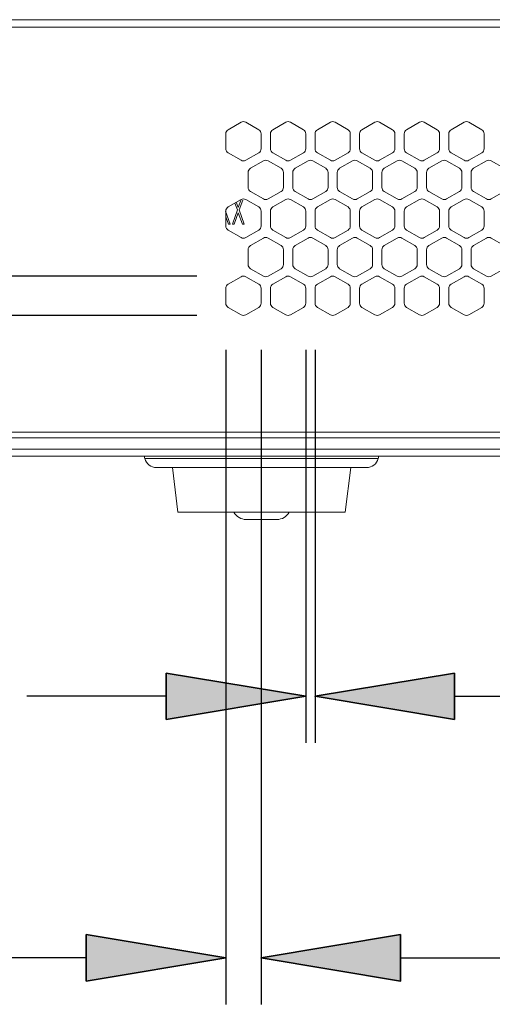
# Model space of a CAD drawing. Units: millimetres. Extents: x -90 to 95, y -7 to 94.
# Drawn here: x -83 to -77, y 33 to 45 of the extents above; entities that cross this region are included whole.
import ezdxf

# ---------------------------------------------------------------- set-up
doc = ezdxf.new("R2010")
doc.units = ezdxf.units.MM
doc.header["$MEASUREMENT"] = 0
doc.layers.get('0').update_dxf_attribs({"lineweight": 0})
for name, color, linetype, lineweight in [('1-2-49-01-00DXF_CONTINUOUS_LINE', 7, 'Continuous', 0), ('DH3-X302-100DXF_CONTINUOUS_LINE', 7, 'Continuous', 0), ('DH3-X302-111DXF_CONTINUOUS_LINE', 7, 'Continuous', 0)]:
    doc.layers.add(name, color=color, linetype=linetype, lineweight=lineweight)

msp = doc.modelspace()

# ---------------------------------------------------------------- hatches: boundary and pattern name
at = {"true_color": 0x000000, "transparency": 33554687}
h = msp.add_hatch(color=18, dxfattribs=at)
h.dxf.hatch_style = 2
h.paths.add_polyline_path([(-80.852, 37.318), (-80.852, 36.779), (-79.233, 37.048)])
h = msp.add_hatch(color=18, dxfattribs=at)
h.dxf.hatch_style = 2
h.paths.add_polyline_path([(-77.506, 37.318), (-77.506, 36.779), (-79.125, 37.048)])
h = msp.add_hatch(color=18, dxfattribs=at)
h.dxf.hatch_style = 2
h.paths.add_polyline_path([(-81.781, 34.279), (-81.781, 33.739), (-80.162, 34.009)])
h = msp.add_hatch(color=18, dxfattribs=at)
h.dxf.hatch_style = 2
h.paths.add_polyline_path([(-78.132, 34.279), (-78.132, 33.739), (-79.751, 34.009)])

# ---------------------------------------------------------------- linework, layer by layer
at = {"color": 18, "lineweight": 25, "true_color": 0x040000}
for p, q in [((-80.496, 41.93), (-85.455, 41.93)), ((-80.496, 41.473), (-85.455, 41.473)), ((-80.162, 41.075), (-80.162, 33.469)), ((-79.751, 41.075), (-79.751, 33.469)), ((-79.233, 41.075), (-79.233, 36.509)), ((-79.125, 41.075), (-79.125, 36.509)), ((-80.852, 37.048), (-82.472, 37.048)), ((-77.506, 37.048), (-68.729, 37.048)), ((-81.781, 34.009), (-83.4, 34.009)), ((-78.132, 34.009), (-69.17, 34.009))]:
    msp.add_line(p, q, dxfattribs=at)
at = {"color": 18, "lineweight": 0, "true_color": 0x040000}
for points in [[(-80.852, 37.318), (-80.852, 36.779), (-79.233, 37.048), (-79.233, 37.048)], [(-77.506, 37.318), (-77.506, 36.779), (-79.125, 37.048), (-79.125, 37.048)], [(-81.781, 34.279), (-81.781, 33.739), (-80.162, 34.009), (-80.162, 34.009)], [(-78.132, 34.279), (-78.132, 33.739), (-79.751, 34.009), (-79.751, 34.009)]]:
    msp.add_lwpolyline(points, close=True, dxfattribs=at)
at = {"color": 18, "lineweight": 35, "true_color": 0x040000}
for points in [[(-80.852, 37.318), (-80.852, 36.779), (-79.233, 37.048)], [(-77.506, 37.318), (-77.506, 36.779), (-79.125, 37.048)], [(-81.781, 34.279), (-81.781, 33.739), (-80.162, 34.009)], [(-78.132, 34.279), (-78.132, 33.739), (-79.751, 34.009)]]:
    msp.add_lwpolyline(points, close=True, dxfattribs=at)
at = {"layer": '1-2-49-01-00DXF_CONTINUOUS_LINE', "color": 18, "lineweight": 9, "true_color": 0x040000}
for p, q in [((-80.718, 39.188), (-80.782, 39.706)), ((-78.775, 39.188), (-78.71, 39.706)), ((-80.718, 39.188), (-78.775, 39.188)), ((-79.924, 39.102), (-79.568, 39.102))]:
    msp.add_line(p, q, dxfattribs=at)
for points in [[(-80.067, 39.188), (-80.039, 39.135), (-79.984, 39.102), (-79.924, 39.102)], [(-79.568, 39.102), (-79.508, 39.102), (-79.453, 39.135), (-79.425, 39.188)]]:
    msp.add_open_spline(points, degree=3, dxfattribs=at)
at = {"layer": 'DH3-X302-100DXF_CONTINUOUS_LINE', "color": 18, "lineweight": 9, "true_color": 0x040000}
for p, q in [((-85.143, 44.909), (-53.375, 44.909)), ((-85.143, 44.823), (-53.375, 44.823)), ((-79.983, 43.718), (-80.135, 43.63)), ((-79.778, 43.63), (-79.93, 43.718)), ((-79.465, 43.718), (-79.616, 43.63)), ((-79.26, 43.63), (-79.411, 43.718)), ((-78.947, 43.718), (-79.098, 43.63)), ((-78.742, 43.63), (-78.893, 43.718)), ((-78.429, 43.718), (-78.58, 43.63)), ((-78.224, 43.63), (-78.375, 43.718)), ((-77.911, 43.718), (-78.062, 43.63)), ((-77.706, 43.63), (-77.857, 43.718)), ((-77.393, 43.718), (-77.544, 43.63)), ((-77.188, 43.63), (-77.339, 43.718)), ((-80.162, 43.584), (-80.162, 43.409)), ((-79.751, 43.409), (-79.751, 43.584)), ((-79.643, 43.584), (-79.643, 43.409)), ((-79.233, 43.409), (-79.233, 43.584)), ((-79.125, 43.584), (-79.125, 43.409)), ((-78.715, 43.409), (-78.715, 43.584)), ((-78.607, 43.584), (-78.607, 43.409)), ((-78.197, 43.409), (-78.197, 43.584)), ((-78.089, 43.584), (-78.089, 43.409)), ((-77.679, 43.409), (-77.679, 43.584)), ((-77.571, 43.584), (-77.571, 43.409)), ((-77.161, 43.409), (-77.161, 43.584)), ((-80.135, 43.362), (-79.983, 43.275)), ((-79.93, 43.275), (-79.778, 43.362)), ((-79.616, 43.362), (-79.465, 43.275)), ((-79.411, 43.275), (-79.26, 43.362)), ((-79.098, 43.362), (-78.947, 43.275)), ((-78.893, 43.275), (-78.742, 43.362)), ((-78.58, 43.362), (-78.429, 43.275)), ((-78.375, 43.275), (-78.224, 43.362)), ((-78.062, 43.362), (-77.911, 43.275)), ((-77.857, 43.275), (-77.706, 43.362)), ((-77.544, 43.362), (-77.393, 43.275)), ((-77.339, 43.275), (-77.188, 43.362)), ((-79.724, 43.269), (-79.876, 43.182)), ((-79.519, 43.182), (-79.67, 43.269)), ((-79.206, 43.269), (-79.357, 43.182)), ((-79.001, 43.182), (-79.152, 43.269)), ((-78.688, 43.269), (-78.839, 43.182)), ((-78.483, 43.182), (-78.634, 43.269)), ((-78.17, 43.269), (-78.321, 43.182)), ((-77.965, 43.182), (-78.116, 43.269)), ((-77.652, 43.269), (-77.803, 43.182)), ((-77.447, 43.182), (-77.598, 43.269)), ((-77.134, 43.269), (-77.285, 43.182)), ((-76.929, 43.182), (-77.08, 43.269)), ((-79.903, 43.135), (-79.903, 42.96)), ((-79.492, 42.96), (-79.492, 43.135)), ((-79.384, 43.135), (-79.384, 42.96)), ((-78.974, 42.96), (-78.974, 43.135)), ((-78.866, 43.135), (-78.866, 42.96)), ((-78.456, 42.96), (-78.456, 43.135)), ((-78.348, 43.135), (-78.348, 42.96)), ((-77.938, 42.96), (-77.938, 43.135)), ((-77.83, 43.135), (-77.83, 42.96)), ((-77.42, 42.96), (-77.42, 43.135)), ((-77.312, 43.135), (-77.312, 42.96)), ((-79.876, 42.914), (-79.724, 42.826)), ((-79.67, 42.826), (-79.519, 42.914)), ((-79.357, 42.914), (-79.206, 42.826)), ((-79.152, 42.826), (-79.001, 42.914)), ((-78.839, 42.914), (-78.688, 42.826)), ((-78.634, 42.826), (-78.483, 42.914)), ((-78.321, 42.914), (-78.17, 42.826)), ((-78.116, 42.826), (-77.965, 42.914)), ((-77.803, 42.914), (-77.652, 42.826)), ((-77.598, 42.826), (-77.447, 42.914)), ((-77.285, 42.914), (-77.134, 42.826)), ((-77.08, 42.826), (-76.929, 42.914)), ((-79.983, 42.82), (-80.135, 42.733)), ((-79.982, 42.82), (-80.016, 42.727)), ((-80.006, 42.7), (-79.965, 42.813)), ((-79.778, 42.733), (-79.93, 42.82)), ((-79.465, 42.82), (-79.616, 42.733)), ((-79.26, 42.733), (-79.411, 42.82)), ((-78.947, 42.82), (-79.098, 42.733)), ((-78.742, 42.733), (-78.893, 42.82)), ((-78.429, 42.82), (-78.58, 42.733)), ((-78.224, 42.733), (-78.375, 42.82)), ((-77.911, 42.82), (-78.062, 42.733)), ((-77.706, 42.733), (-77.857, 42.82)), ((-77.393, 42.82), (-77.544, 42.733)), ((-77.188, 42.733), (-77.339, 42.82)), ((-80.11, 42.534), (-80.163, 42.686)), ((-80.162, 42.686), (-80.162, 42.512)), ((-80.026, 42.7), (-80.083, 42.534)), ((-80.055, 42.779), (-80.026, 42.7)), ((-80.016, 42.727), (-80.036, 42.782)), ((-79.948, 42.534), (-80.006, 42.7)), ((-79.751, 42.512), (-79.751, 42.686)), ((-79.643, 42.686), (-79.643, 42.512)), ((-79.233, 42.512), (-79.233, 42.686)), ((-79.125, 42.686), (-79.125, 42.512)), ((-78.715, 42.512), (-78.715, 42.686)), ((-78.607, 42.686), (-78.607, 42.512)), ((-78.197, 42.512), (-78.197, 42.686)), ((-78.089, 42.686), (-78.089, 42.512)), ((-77.679, 42.512), (-77.679, 42.686)), ((-77.571, 42.686), (-77.571, 42.512)), ((-77.161, 42.512), (-77.161, 42.686)), ((-80.162, 42.62), (-80.131, 42.534)), ((-80.063, 42.534), (-80.016, 42.665)), ((-80.016, 42.665), (-79.969, 42.534)), ((-80.135, 42.465), (-79.983, 42.378)), ((-80.131, 42.534), (-80.11, 42.534)), ((-80.083, 42.534), (-80.063, 42.534)), ((-79.969, 42.534), (-79.948, 42.534)), ((-79.93, 42.378), (-79.778, 42.465)), ((-79.616, 42.465), (-79.465, 42.378)), ((-79.411, 42.378), (-79.26, 42.465)), ((-79.098, 42.465), (-78.947, 42.378)), ((-78.893, 42.378), (-78.742, 42.465)), ((-78.58, 42.465), (-78.429, 42.378)), ((-78.375, 42.378), (-78.224, 42.465)), ((-78.062, 42.465), (-77.911, 42.378)), ((-77.857, 42.378), (-77.706, 42.465)), ((-77.544, 42.465), (-77.393, 42.378)), ((-77.339, 42.378), (-77.188, 42.465)), ((-79.724, 42.371), (-79.876, 42.284)), ((-79.519, 42.284), (-79.67, 42.371)), ((-79.206, 42.371), (-79.357, 42.284)), ((-79.001, 42.284), (-79.152, 42.371)), ((-78.688, 42.371), (-78.839, 42.284)), ((-78.483, 42.284), (-78.634, 42.371)), ((-78.17, 42.371), (-78.321, 42.284)), ((-77.965, 42.284), (-78.116, 42.371)), ((-77.652, 42.371), (-77.803, 42.284)), ((-77.447, 42.284), (-77.598, 42.371)), ((-77.134, 42.371), (-77.285, 42.284)), ((-76.929, 42.284), (-77.08, 42.371)), ((-79.903, 42.237), (-79.903, 42.063)), ((-79.492, 42.063), (-79.492, 42.237)), ((-79.384, 42.237), (-79.384, 42.063)), ((-78.974, 42.063), (-78.974, 42.237)), ((-78.866, 42.237), (-78.866, 42.063)), ((-78.456, 42.063), (-78.456, 42.237)), ((-78.348, 42.237), (-78.348, 42.063)), ((-77.938, 42.063), (-77.938, 42.237)), ((-77.83, 42.237), (-77.83, 42.063)), ((-77.42, 42.063), (-77.42, 42.237)), ((-77.312, 42.237), (-77.312, 42.063)), ((-79.876, 42.016), (-79.724, 41.929)), ((-79.67, 41.929), (-79.519, 42.016)), ((-79.357, 42.016), (-79.206, 41.929)), ((-79.152, 41.929), (-79.001, 42.016)), ((-78.839, 42.016), (-78.688, 41.929)), ((-78.634, 41.929), (-78.483, 42.016)), ((-78.321, 42.016), (-78.17, 41.929)), ((-78.116, 41.929), (-77.965, 42.016)), ((-77.803, 42.016), (-77.652, 41.929)), ((-77.598, 41.929), (-77.447, 42.016)), ((-77.285, 42.016), (-77.134, 41.929)), ((-77.08, 41.929), (-76.929, 42.016)), ((-79.983, 41.923), (-80.135, 41.835)), ((-79.778, 41.835), (-79.93, 41.923)), ((-79.465, 41.923), (-79.616, 41.835)), ((-79.26, 41.835), (-79.411, 41.923)), ((-78.947, 41.923), (-79.098, 41.835)), ((-78.742, 41.835), (-78.893, 41.923)), ((-78.429, 41.923), (-78.58, 41.835)), ((-78.224, 41.835), (-78.375, 41.923)), ((-77.911, 41.923), (-78.062, 41.835)), ((-77.706, 41.835), (-77.857, 41.923)), ((-77.393, 41.923), (-77.544, 41.835)), ((-77.188, 41.835), (-77.339, 41.923)), ((-80.162, 41.789), (-80.162, 41.614)), ((-79.751, 41.614), (-79.751, 41.789)), ((-79.643, 41.789), (-79.643, 41.614)), ((-79.233, 41.614), (-79.233, 41.789)), ((-79.125, 41.789), (-79.125, 41.614)), ((-78.715, 41.614), (-78.715, 41.789)), ((-78.607, 41.789), (-78.607, 41.614)), ((-78.197, 41.614), (-78.197, 41.789)), ((-78.089, 41.789), (-78.089, 41.614)), ((-77.679, 41.614), (-77.679, 41.789)), ((-77.571, 41.789), (-77.571, 41.614)), ((-77.161, 41.614), (-77.161, 41.789)), ((-80.135, 41.567), (-79.983, 41.48)), ((-79.93, 41.48), (-79.778, 41.567)), ((-79.616, 41.567), (-79.465, 41.48)), ((-79.411, 41.48), (-79.26, 41.567)), ((-79.098, 41.567), (-78.947, 41.48)), ((-78.893, 41.48), (-78.742, 41.567)), ((-78.58, 41.567), (-78.429, 41.48)), ((-78.375, 41.48), (-78.224, 41.567)), ((-78.062, 41.567), (-77.911, 41.48)), ((-77.857, 41.48), (-77.706, 41.567)), ((-77.544, 41.567), (-77.393, 41.48)), ((-77.339, 41.48), (-77.188, 41.567)), ((-85.143, 40.116), (-53.3, 40.116)), ((-85.143, 40.051), (-53.408, 40.051))]:
    msp.add_line(p, q, dxfattribs=at)
for points in [[(-79.93, 43.718), (-79.946, 43.727), (-79.967, 43.727), (-79.983, 43.718)], [(-79.411, 43.718), (-79.428, 43.727), (-79.449, 43.727), (-79.465, 43.718)], [(-78.893, 43.718), (-78.91, 43.727), (-78.931, 43.727), (-78.947, 43.718)], [(-78.375, 43.718), (-78.392, 43.727), (-78.412, 43.727), (-78.429, 43.718)], [(-77.857, 43.718), (-77.874, 43.727), (-77.894, 43.727), (-77.911, 43.718)], [(-77.339, 43.718), (-77.356, 43.727), (-77.376, 43.727), (-77.393, 43.718)], [(-80.135, 43.63), (-80.151, 43.621), (-80.162, 43.603), (-80.162, 43.584)], [(-79.751, 43.584), (-79.751, 43.603), (-79.762, 43.621), (-79.778, 43.63)], [(-79.616, 43.63), (-79.633, 43.621), (-79.643, 43.603), (-79.643, 43.584)], [(-79.233, 43.584), (-79.233, 43.603), (-79.244, 43.621), (-79.26, 43.63)], [(-79.098, 43.63), (-79.115, 43.621), (-79.125, 43.603), (-79.125, 43.584)], [(-78.715, 43.584), (-78.715, 43.603), (-78.725, 43.621), (-78.742, 43.63)], [(-78.58, 43.63), (-78.597, 43.621), (-78.607, 43.603), (-78.607, 43.584)], [(-78.197, 43.584), (-78.197, 43.603), (-78.207, 43.621), (-78.224, 43.63)], [(-78.062, 43.63), (-78.079, 43.621), (-78.089, 43.603), (-78.089, 43.584)], [(-77.679, 43.584), (-77.679, 43.603), (-77.689, 43.621), (-77.706, 43.63)], [(-77.544, 43.63), (-77.561, 43.621), (-77.571, 43.603), (-77.571, 43.584)], [(-77.161, 43.584), (-77.161, 43.603), (-77.171, 43.621), (-77.188, 43.63)], [(-80.162, 43.409), (-80.162, 43.39), (-80.151, 43.372), (-80.135, 43.362)], [(-79.778, 43.362), (-79.762, 43.372), (-79.751, 43.39), (-79.751, 43.409)], [(-79.643, 43.409), (-79.643, 43.39), (-79.633, 43.372), (-79.616, 43.362)], [(-79.26, 43.362), (-79.244, 43.372), (-79.233, 43.39), (-79.233, 43.409)], [(-79.125, 43.409), (-79.125, 43.39), (-79.115, 43.372), (-79.098, 43.362)], [(-78.742, 43.362), (-78.725, 43.372), (-78.715, 43.39), (-78.715, 43.409)], [(-78.607, 43.409), (-78.607, 43.39), (-78.597, 43.372), (-78.58, 43.362)], [(-78.224, 43.362), (-78.207, 43.372), (-78.197, 43.39), (-78.197, 43.409)], [(-78.089, 43.409), (-78.089, 43.39), (-78.079, 43.372), (-78.062, 43.362)], [(-77.706, 43.362), (-77.689, 43.372), (-77.679, 43.39), (-77.679, 43.409)], [(-77.571, 43.409), (-77.571, 43.39), (-77.561, 43.372), (-77.544, 43.362)], [(-77.188, 43.362), (-77.171, 43.372), (-77.161, 43.39), (-77.161, 43.409)], [(-79.983, 43.275), (-79.967, 43.265), (-79.946, 43.265), (-79.93, 43.275)], [(-79.67, 43.269), (-79.687, 43.279), (-79.708, 43.279), (-79.724, 43.269)], [(-79.465, 43.275), (-79.449, 43.265), (-79.428, 43.265), (-79.411, 43.275)], [(-79.152, 43.269), (-79.169, 43.279), (-79.19, 43.279), (-79.206, 43.269)], [(-78.947, 43.275), (-78.931, 43.265), (-78.91, 43.265), (-78.893, 43.275)], [(-78.634, 43.269), (-78.651, 43.279), (-78.671, 43.279), (-78.688, 43.269)], [(-78.429, 43.275), (-78.412, 43.265), (-78.392, 43.265), (-78.375, 43.275)], [(-78.116, 43.269), (-78.133, 43.279), (-78.153, 43.279), (-78.17, 43.269)], [(-77.911, 43.275), (-77.894, 43.265), (-77.874, 43.265), (-77.857, 43.275)], [(-77.598, 43.269), (-77.615, 43.279), (-77.635, 43.279), (-77.652, 43.269)], [(-77.393, 43.275), (-77.376, 43.265), (-77.356, 43.265), (-77.339, 43.275)], [(-77.08, 43.269), (-77.096, 43.279), (-77.117, 43.279), (-77.134, 43.269)], [(-79.876, 43.182), (-79.892, 43.172), (-79.903, 43.154), (-79.903, 43.135)], [(-79.492, 43.135), (-79.492, 43.154), (-79.503, 43.172), (-79.519, 43.182)], [(-79.357, 43.182), (-79.374, 43.172), (-79.384, 43.154), (-79.384, 43.135)], [(-78.974, 43.135), (-78.974, 43.154), (-78.985, 43.172), (-79.001, 43.182)], [(-78.839, 43.182), (-78.856, 43.172), (-78.866, 43.154), (-78.866, 43.135)], [(-78.456, 43.135), (-78.456, 43.154), (-78.466, 43.172), (-78.483, 43.182)], [(-78.321, 43.182), (-78.338, 43.172), (-78.348, 43.154), (-78.348, 43.135)], [(-77.938, 43.135), (-77.938, 43.154), (-77.948, 43.172), (-77.965, 43.182)], [(-77.803, 43.182), (-77.82, 43.172), (-77.83, 43.154), (-77.83, 43.135)], [(-77.42, 43.135), (-77.42, 43.154), (-77.43, 43.172), (-77.447, 43.182)], [(-77.285, 43.182), (-77.302, 43.172), (-77.312, 43.154), (-77.312, 43.135)], [(-79.903, 42.96), (-79.903, 42.941), (-79.892, 42.923), (-79.876, 42.914)], [(-79.519, 42.914), (-79.503, 42.923), (-79.492, 42.941), (-79.492, 42.96)], [(-79.384, 42.96), (-79.384, 42.941), (-79.374, 42.923), (-79.357, 42.914)], [(-79.001, 42.914), (-78.985, 42.923), (-78.974, 42.941), (-78.974, 42.96)], [(-78.866, 42.96), (-78.866, 42.941), (-78.856, 42.923), (-78.839, 42.914)], [(-78.483, 42.914), (-78.466, 42.923), (-78.456, 42.941), (-78.456, 42.96)], [(-78.348, 42.96), (-78.348, 42.941), (-78.338, 42.923), (-78.321, 42.914)], [(-77.965, 42.914), (-77.948, 42.923), (-77.938, 42.941), (-77.938, 42.96)], [(-77.83, 42.96), (-77.83, 42.941), (-77.82, 42.923), (-77.803, 42.914)], [(-77.447, 42.914), (-77.43, 42.923), (-77.42, 42.941), (-77.42, 42.96)], [(-77.312, 42.96), (-77.312, 42.941), (-77.302, 42.923), (-77.285, 42.914)], [(-79.93, 42.82), (-79.946, 42.83), (-79.967, 42.83), (-79.983, 42.82)], [(-79.724, 42.826), (-79.708, 42.817), (-79.687, 42.817), (-79.67, 42.826)], [(-79.411, 42.82), (-79.428, 42.83), (-79.449, 42.83), (-79.465, 42.82)], [(-79.206, 42.826), (-79.19, 42.817), (-79.169, 42.817), (-79.152, 42.826)], [(-78.893, 42.82), (-78.91, 42.83), (-78.931, 42.83), (-78.947, 42.82)], [(-78.688, 42.826), (-78.671, 42.817), (-78.651, 42.817), (-78.634, 42.826)], [(-78.375, 42.82), (-78.392, 42.83), (-78.412, 42.83), (-78.429, 42.82)], [(-78.17, 42.826), (-78.153, 42.817), (-78.133, 42.817), (-78.116, 42.826)], [(-77.857, 42.82), (-77.874, 42.83), (-77.894, 42.83), (-77.911, 42.82)], [(-77.652, 42.826), (-77.635, 42.817), (-77.615, 42.817), (-77.598, 42.826)], [(-77.339, 42.82), (-77.356, 42.83), (-77.376, 42.83), (-77.393, 42.82)], [(-77.134, 42.826), (-77.117, 42.817), (-77.096, 42.817), (-77.08, 42.826)], [(-80.135, 42.733), (-80.151, 42.723), (-80.162, 42.705), (-80.162, 42.686)], [(-79.751, 42.686), (-79.751, 42.705), (-79.762, 42.723), (-79.778, 42.733)], [(-79.616, 42.733), (-79.633, 42.723), (-79.643, 42.705), (-79.643, 42.686)], [(-79.233, 42.686), (-79.233, 42.705), (-79.244, 42.723), (-79.26, 42.733)], [(-79.098, 42.733), (-79.115, 42.723), (-79.125, 42.705), (-79.125, 42.686)], [(-78.715, 42.686), (-78.715, 42.705), (-78.725, 42.723), (-78.742, 42.733)], [(-78.58, 42.733), (-78.597, 42.723), (-78.607, 42.705), (-78.607, 42.686)], [(-78.197, 42.686), (-78.197, 42.705), (-78.207, 42.723), (-78.224, 42.733)], [(-78.062, 42.733), (-78.079, 42.723), (-78.089, 42.705), (-78.089, 42.686)], [(-77.679, 42.686), (-77.679, 42.705), (-77.689, 42.723), (-77.706, 42.733)], [(-77.544, 42.733), (-77.561, 42.723), (-77.571, 42.705), (-77.571, 42.686)], [(-77.161, 42.686), (-77.161, 42.705), (-77.171, 42.723), (-77.188, 42.733)], [(-80.162, 42.512), (-80.162, 42.492), (-80.151, 42.475), (-80.135, 42.465)], [(-79.778, 42.465), (-79.762, 42.475), (-79.751, 42.492), (-79.751, 42.512)], [(-79.643, 42.512), (-79.643, 42.492), (-79.633, 42.475), (-79.616, 42.465)], [(-79.26, 42.465), (-79.244, 42.475), (-79.233, 42.492), (-79.233, 42.512)], [(-79.125, 42.512), (-79.125, 42.492), (-79.115, 42.475), (-79.098, 42.465)], [(-78.742, 42.465), (-78.725, 42.475), (-78.715, 42.492), (-78.715, 42.512)], [(-78.607, 42.512), (-78.607, 42.492), (-78.597, 42.475), (-78.58, 42.465)], [(-78.224, 42.465), (-78.207, 42.475), (-78.197, 42.492), (-78.197, 42.512)], [(-78.089, 42.512), (-78.089, 42.492), (-78.079, 42.475), (-78.062, 42.465)], [(-77.706, 42.465), (-77.689, 42.475), (-77.679, 42.492), (-77.679, 42.512)], [(-77.571, 42.512), (-77.571, 42.492), (-77.561, 42.475), (-77.544, 42.465)], [(-77.188, 42.465), (-77.171, 42.475), (-77.161, 42.492), (-77.161, 42.512)], [(-79.983, 42.378), (-79.967, 42.368), (-79.946, 42.368), (-79.93, 42.378)], [(-79.67, 42.371), (-79.687, 42.381), (-79.708, 42.381), (-79.724, 42.371)], [(-79.465, 42.378), (-79.449, 42.368), (-79.428, 42.368), (-79.411, 42.378)], [(-79.152, 42.371), (-79.169, 42.381), (-79.19, 42.381), (-79.206, 42.371)], [(-78.947, 42.378), (-78.931, 42.368), (-78.91, 42.368), (-78.893, 42.378)], [(-78.634, 42.371), (-78.651, 42.381), (-78.671, 42.381), (-78.688, 42.371)], [(-78.429, 42.378), (-78.412, 42.368), (-78.392, 42.368), (-78.375, 42.378)], [(-78.116, 42.371), (-78.133, 42.381), (-78.153, 42.381), (-78.17, 42.371)], [(-77.911, 42.378), (-77.894, 42.368), (-77.874, 42.368), (-77.857, 42.378)], [(-77.598, 42.371), (-77.615, 42.381), (-77.635, 42.381), (-77.652, 42.371)], [(-77.393, 42.378), (-77.376, 42.368), (-77.356, 42.368), (-77.339, 42.378)], [(-77.08, 42.371), (-77.096, 42.381), (-77.117, 42.381), (-77.134, 42.371)], [(-79.876, 42.284), (-79.892, 42.275), (-79.903, 42.257), (-79.903, 42.237)], [(-79.492, 42.237), (-79.492, 42.257), (-79.503, 42.275), (-79.519, 42.284)], [(-79.357, 42.284), (-79.374, 42.275), (-79.384, 42.257), (-79.384, 42.237)], [(-78.974, 42.237), (-78.974, 42.257), (-78.985, 42.275), (-79.001, 42.284)], [(-78.839, 42.284), (-78.856, 42.275), (-78.866, 42.257), (-78.866, 42.237)], [(-78.456, 42.237), (-78.456, 42.257), (-78.466, 42.275), (-78.483, 42.284)], [(-78.321, 42.284), (-78.338, 42.275), (-78.348, 42.257), (-78.348, 42.237)], [(-77.938, 42.237), (-77.938, 42.257), (-77.948, 42.275), (-77.965, 42.284)], [(-77.803, 42.284), (-77.82, 42.275), (-77.83, 42.257), (-77.83, 42.237)], [(-77.42, 42.237), (-77.42, 42.257), (-77.43, 42.275), (-77.447, 42.284)], [(-77.285, 42.284), (-77.302, 42.275), (-77.312, 42.257), (-77.312, 42.237)], [(-79.903, 42.063), (-79.903, 42.044), (-79.892, 42.026), (-79.876, 42.016)], [(-79.519, 42.016), (-79.503, 42.026), (-79.492, 42.044), (-79.492, 42.063)], [(-79.384, 42.063), (-79.384, 42.044), (-79.374, 42.026), (-79.357, 42.016)], [(-79.001, 42.016), (-78.985, 42.026), (-78.974, 42.044), (-78.974, 42.063)], [(-78.866, 42.063), (-78.866, 42.044), (-78.856, 42.026), (-78.839, 42.016)], [(-78.483, 42.016), (-78.466, 42.026), (-78.456, 42.044), (-78.456, 42.063)], [(-78.348, 42.063), (-78.348, 42.044), (-78.338, 42.026), (-78.321, 42.016)], [(-77.965, 42.016), (-77.948, 42.026), (-77.938, 42.044), (-77.938, 42.063)], [(-77.83, 42.063), (-77.83, 42.044), (-77.82, 42.026), (-77.803, 42.016)], [(-77.447, 42.016), (-77.43, 42.026), (-77.42, 42.044), (-77.42, 42.063)], [(-77.312, 42.063), (-77.312, 42.044), (-77.302, 42.026), (-77.285, 42.016)], [(-79.93, 41.923), (-79.946, 41.932), (-79.967, 41.932), (-79.983, 41.923)], [(-79.724, 41.929), (-79.708, 41.919), (-79.687, 41.919), (-79.67, 41.929)], [(-79.411, 41.923), (-79.428, 41.932), (-79.449, 41.932), (-79.465, 41.923)], [(-79.206, 41.929), (-79.19, 41.919), (-79.169, 41.919), (-79.152, 41.929)], [(-78.893, 41.923), (-78.91, 41.932), (-78.931, 41.932), (-78.947, 41.923)], [(-78.688, 41.929), (-78.671, 41.919), (-78.651, 41.919), (-78.634, 41.929)], [(-78.375, 41.923), (-78.392, 41.932), (-78.412, 41.932), (-78.429, 41.923)], [(-78.17, 41.929), (-78.153, 41.919), (-78.133, 41.919), (-78.116, 41.929)], [(-77.857, 41.923), (-77.874, 41.932), (-77.894, 41.932), (-77.911, 41.923)], [(-77.652, 41.929), (-77.635, 41.919), (-77.615, 41.919), (-77.598, 41.929)], [(-77.339, 41.923), (-77.356, 41.932), (-77.376, 41.932), (-77.393, 41.923)], [(-77.134, 41.929), (-77.117, 41.919), (-77.096, 41.919), (-77.08, 41.929)], [(-80.135, 41.835), (-80.151, 41.826), (-80.162, 41.808), (-80.162, 41.789)], [(-79.751, 41.789), (-79.751, 41.808), (-79.762, 41.826), (-79.778, 41.835)], [(-79.616, 41.835), (-79.633, 41.826), (-79.643, 41.808), (-79.643, 41.789)], [(-79.233, 41.789), (-79.233, 41.808), (-79.244, 41.826), (-79.26, 41.835)], [(-79.098, 41.835), (-79.115, 41.826), (-79.125, 41.808), (-79.125, 41.789)], [(-78.715, 41.789), (-78.715, 41.808), (-78.725, 41.826), (-78.742, 41.835)], [(-78.58, 41.835), (-78.597, 41.826), (-78.607, 41.808), (-78.607, 41.789)], [(-78.197, 41.789), (-78.197, 41.808), (-78.207, 41.826), (-78.224, 41.835)], [(-78.062, 41.835), (-78.079, 41.826), (-78.089, 41.808), (-78.089, 41.789)], [(-77.679, 41.789), (-77.679, 41.808), (-77.689, 41.826), (-77.706, 41.835)], [(-77.544, 41.835), (-77.561, 41.826), (-77.571, 41.808), (-77.571, 41.789)], [(-77.161, 41.789), (-77.161, 41.808), (-77.171, 41.826), (-77.188, 41.835)], [(-80.162, 41.614), (-80.162, 41.595), (-80.151, 41.577), (-80.135, 41.567)], [(-79.778, 41.567), (-79.762, 41.577), (-79.751, 41.595), (-79.751, 41.614)], [(-79.643, 41.614), (-79.643, 41.595), (-79.633, 41.577), (-79.616, 41.567)], [(-79.26, 41.567), (-79.244, 41.577), (-79.233, 41.595), (-79.233, 41.614)], [(-79.125, 41.614), (-79.125, 41.595), (-79.115, 41.577), (-79.098, 41.567)], [(-78.742, 41.567), (-78.725, 41.577), (-78.715, 41.595), (-78.715, 41.614)], [(-78.607, 41.614), (-78.607, 41.595), (-78.597, 41.577), (-78.58, 41.567)], [(-78.224, 41.567), (-78.207, 41.577), (-78.197, 41.595), (-78.197, 41.614)], [(-78.089, 41.614), (-78.089, 41.595), (-78.079, 41.577), (-78.062, 41.567)], [(-77.706, 41.567), (-77.689, 41.577), (-77.679, 41.595), (-77.679, 41.614)], [(-77.571, 41.614), (-77.571, 41.595), (-77.561, 41.577), (-77.544, 41.567)], [(-77.188, 41.567), (-77.171, 41.577), (-77.161, 41.595), (-77.161, 41.614)], [(-79.983, 41.48), (-79.967, 41.471), (-79.946, 41.471), (-79.93, 41.48)], [(-79.465, 41.48), (-79.449, 41.471), (-79.428, 41.471), (-79.411, 41.48)], [(-78.947, 41.48), (-78.931, 41.471), (-78.91, 41.471), (-78.893, 41.48)], [(-78.429, 41.48), (-78.412, 41.471), (-78.392, 41.471), (-78.375, 41.48)], [(-77.911, 41.48), (-77.894, 41.471), (-77.874, 41.471), (-77.857, 41.48)], [(-77.393, 41.48), (-77.376, 41.471), (-77.356, 41.471), (-77.339, 41.48)]]:
    msp.add_open_spline(points, degree=3, dxfattribs=at)
at = {"layer": 'DH3-X302-111DXF_CONTINUOUS_LINE', "color": 18, "lineweight": 9, "true_color": 0x040000}
for p, q in [((-55.299, 39.836), (-83.932, 39.836)), ((-55.436, 39.919), (-83.795, 39.919)), ((-81.101, 39.81), (-81.108, 39.836)), ((-78.391, 39.81), (-81.101, 39.81)), ((-78.391, 39.81), (-78.384, 39.836)), ((-78.527, 39.706), (-80.965, 39.706))]:
    msp.add_line(p, q, dxfattribs=at)
for points in [[(-81.101, 39.81), (-81.084, 39.749), (-81.029, 39.706), (-80.965, 39.706)], [(-78.527, 39.706), (-78.463, 39.706), (-78.408, 39.749), (-78.391, 39.81)]]:
    msp.add_open_spline(points, degree=3, dxfattribs=at)

doc.saveas('drawing.dxf')
